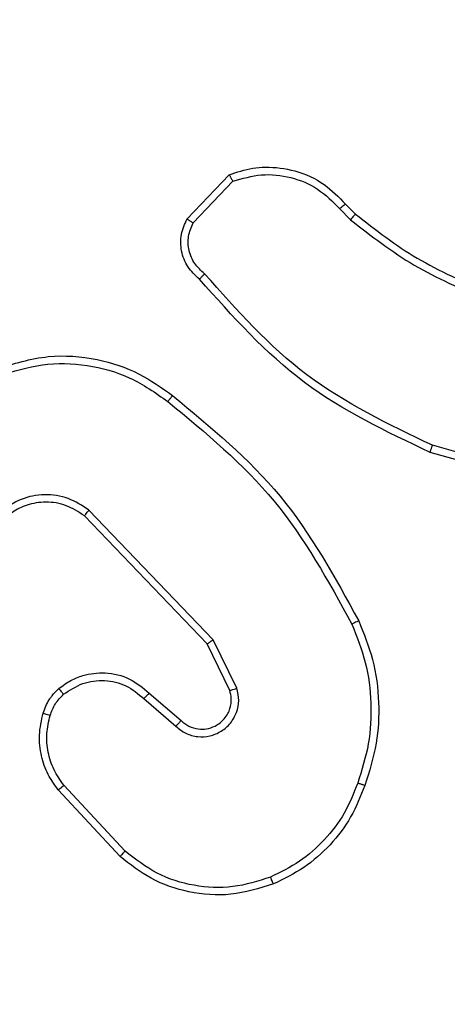
# Model space of a CAD drawing. Units: millimetres. Extents: x -505 to 5381, y 392 to 1295.
# Drawn here: x 296 to 297, y 892 to 894 of the extents above; entities that cross this region are included whole.
import ezdxf

# ---------------------------------------------------------------- set-up
doc = ezdxf.new("R2010")
doc.units = ezdxf.units.MM
doc.header["$LTSCALE"] = 50
doc.header["$PDSIZE"] = -1
doc.layers.add('VP-DIM', color=7, linetype='Continuous')
doc.layers.add('VP-EQ', color=7, linetype='Continuous', true_color=0x8a3492)
doc.dimstyles.get("Standard").update_dxf_attribs({"dimtxt": 14, "dimasz": 20, "dimexe": 20, "dimexo": 50, "dimgap": 20, "dimtad": 0, "dimdec": 0, "dimzin": 0, "dimdsep": 46, "dimtxsty": 'Standard', "dimcen": -0.09, "dimadec": 0, "dimazin": 0, "dimtfac": 1, "dimtdec": 4, "dimtofl": 0, "dimtmove": 0, "dimatfit": 3, "dimfxl": 70, "dimfxlon": 1, "dimtolj": 1, "dimtzin": 0, "dimarcsym": 0})

# ---------------------------------------------------------------- blocks, each defined once
blk = doc.blocks.new('*D630')
at = {"layer": 'Defpoints', "color": 0}
for p in [(802.356, 1209.4495), (802.356, 860.6219), (175.2485, 662.2772)]:
    blk.add_point(p, dxfattribs=at)
at = {"layer": 'VP-DIM', "color": 0, "lineweight": -2}
for p, q in [((175.2485, 1139.4495), (175.2485, 1229.4495)), ((802.356, 1139.4495), (802.356, 1229.4495)), ((195.2485, 1209.4495), (454.6908, 1209.4495)), ((782.356, 1209.4495), (532.0242, 1209.4495))]:
    blk.add_line(p, q, dxfattribs=at)
at = {"layer": 'VP-DIM', "color": 0}
for points in [[(195.2485, 1212.7829), (195.2485, 1206.1162), (175.2485, 1209.4495)], [(782.356, 1206.1162), (782.356, 1212.7829), (802.356, 1209.4495)]]:
    blk.add_solid(points, dxfattribs=at)
at = {"layer": 'VP-DIM', "color": 0, "insert": (493.3575, 1209.4495), "char_height": 14, "attachment_point": 5}
blk.add_mtext('\\A1;627', dxfattribs=at)
blk = doc.blocks.new('*D631')
at = {"layer": 'Defpoints', "color": 0}
for p in [(952.356, 1275.1833), (952.356, 846.1221), (25.26, 640.2445)]:
    blk.add_point(p, dxfattribs=at)
at = {"layer": 'VP-DIM', "color": 0, "lineweight": -2}
for p, q in [((25.26, 1205.1833), (25.26, 1295.1833)), ((952.356, 1205.1833), (952.356, 1295.1833)), ((45.26, 1275.1833), (452.4189, 1275.1833)), ((932.356, 1275.1833), (529.7523, 1275.1833))]:
    blk.add_line(p, q, dxfattribs=at)
at = {"layer": 'VP-DIM', "color": 0}
for points in [[(45.26, 1278.5166), (45.26, 1271.85), (25.26, 1275.1833)], [(932.356, 1271.85), (932.356, 1278.5166), (952.356, 1275.1833)]]:
    blk.add_solid(points, dxfattribs=at)
at = {"layer": 'VP-DIM', "color": 0, "insert": (491.0856, 1275.1833), "char_height": 14, "attachment_point": 5}
blk.add_mtext('\\A1;927', dxfattribs=at)
blk = doc.blocks.new('*D632')
at = {"layer": 'Defpoints', "color": 0}
for p in [(288.0184, 907.5186), (214.4079, 588.2842), (1155.2132, 588.2842)]:
    blk.add_point(p, dxfattribs=at)
at = {"layer": 'VP-DIM', "color": 0, "lineweight": -2}
for p, q in [((1085.2132, 907.5186), (1175.2132, 907.5186)), ((1155.2132, 887.5186), (1155.2132, 784.2347)), ((1155.2132, 608.2842), (1155.2132, 711.568)), ((1085.2132, 588.2842), (1175.2132, 588.2842))]:
    blk.add_line(p, q, dxfattribs=at)
at = {"layer": 'VP-DIM', "color": 0}
for points in [[(1158.5465, 887.5186), (1151.8798, 887.5186), (1155.2132, 907.5186)], [(1151.8798, 608.2842), (1158.5465, 608.2842), (1155.2132, 588.2842)]]:
    blk.add_solid(points, dxfattribs=at)
at = {"layer": 'VP-DIM', "color": 0, "insert": (1155.2132, 747.9014), "char_height": 14, "attachment_point": 5, "rotation": 90}
blk.add_mtext('\\A1;319', dxfattribs=at)
blk = doc.blocks.new('44')
at = {"color": 7, "linetype": 'Continuous', "lineweight": 25}
for p, q in [((7385.4873, 1560.4055), (7385.5999, 1560.5237)), ((7385.504, 1560.3948), (7385.6097, 1560.5062)), ((7385.8951, 1560.4326), (7385.924, 1560.4032)), ((7385.9107, 1560.4453), (7385.9371, 1560.4185)), ((7386.496, 1559.7006), (7386.1429, 1559.7999)), ((7386.4918, 1559.6812), (7386.1366, 1559.781)), ((7385.5569, 1559.2799), (7385.2253, 1559.6266)), ((7385.5409, 1559.2686), (7385.2129, 1559.6113)), ((7385.6204, 1559.15), (7385.5569, 1559.2799)), ((7385.6016, 1559.1441), (7385.5409, 1559.2686)), ((7385.3722, 1559.1224), (7385.4574, 1559.0485)), ((7385.3863, 1559.1373), (7385.4712, 1559.0635)), ((7385.3085, 1558.7003), (7385.1433, 1558.8784)), ((7385.3218, 1558.7146), (7385.1584, 1558.8906))]:
    blk.add_line(p, q, dxfattribs=at)
for points, knots in [([(7385.5999, 1560.5237), (7385.6205, 1560.5306), (7385.6522, 1560.5411), (7385.7119, 1560.5457), (7385.7787, 1560.5371), (7385.8545, 1560.5032), (7385.8927, 1560.4638), (7385.9107, 1560.4453)], [0, 0, 0, 0, 0.190203, 0.290683, 0.522292, 0.77516, 1, 1, 1, 1]), ([(7385.5999, 1560.5236), (7385.6, 1560.5234), (7385.6002, 1560.523), (7385.6018, 1560.5202), (7385.6036, 1560.5169), (7385.6054, 1560.5137), (7385.6074, 1560.5101), (7385.6089, 1560.5075), (7385.6097, 1560.5062)], [0, 0, 0, 0, 0.213445, 0.45031, 0.578434, 0.712892, 0.853496, 1, 1, 1, 1]), ([(7385.6097, 1560.5062), (7385.635, 1560.5135), (7385.6856, 1560.5283), (7385.7653, 1560.5196), (7385.8394, 1560.489), (7385.8765, 1560.4514), (7385.8951, 1560.4326)], [0, 0, 0, 0, 0.249988, 0.499952, 0.749764, 1, 1, 1, 1]), ([(7385.9107, 1560.4453), (7385.9105, 1560.4451), (7385.91, 1560.4447), (7385.9064, 1560.4418), (7385.9012, 1560.4376), (7385.8971, 1560.4343), (7385.8951, 1560.4326)], [0, 0, 0, 0, 0.250213, 0.499776, 0.75008, 1, 1, 1, 1]), ([(7385.5205, 1560.2443), (7385.5092, 1560.2548), (7385.4867, 1560.2756), (7385.4705, 1560.3191), (7385.469, 1560.3648), (7385.4812, 1560.392), (7385.4873, 1560.4055)], [0, 0, 0, 0, 0.2550238, 0.5066496, 0.7550356, 1, 1, 1, 1]), ([(7385.4873, 1560.4055), (7385.4875, 1560.4053), (7385.4879, 1560.4051), (7385.4906, 1560.4033), (7385.4937, 1560.4013), (7385.4967, 1560.3994), (7385.5002, 1560.3972), (7385.5027, 1560.3956), (7385.504, 1560.3948)], [0, 0, 0, 0, 0.215565, 0.453499, 0.580984, 0.714852, 0.854825, 1, 1, 1, 1]), ([(7385.9371, 1560.4185), (7385.9368, 1560.4182), (7385.9363, 1560.4176), (7385.9328, 1560.4136), (7385.9285, 1560.4085), (7385.9255, 1560.405), (7385.924, 1560.4032)], [0, 0, 0, 0, 0.2799711, 0.5588352, 0.7792377, 1, 1, 1, 1]), ([(7385.9371, 1560.4185), (7385.9908, 1560.3766), (7386.0993, 1560.2921), (7386.2259, 1560.2379), (7386.2898, 1560.2106)], [0, 0, 0, 0, 0.494706, 1, 1, 1, 1]), ([(7385.5343, 1560.2588), (7385.5247, 1560.2673), (7385.5056, 1560.2843), (7385.4908, 1560.3205), (7385.4886, 1560.3595), (7385.4988, 1560.383), (7385.504, 1560.3948)], [0, 0, 0, 0, 0.2499369, 0.4998731, 0.7496605, 1, 1, 1, 1]), ([(7385.924, 1560.4032), (7385.9793, 1560.3602), (7386.0899, 1560.2742), (7386.2187, 1560.2192), (7386.2831, 1560.1917)], [0, 0, 0, 0, 0.500008, 1, 1, 1, 1]), ([(7385.5205, 1560.2443), (7385.5206, 1560.2445), (7385.521, 1560.2449), (7385.5234, 1560.2474), (7385.5261, 1560.2502), (7385.5286, 1560.2528), (7385.5313, 1560.2557), (7385.5333, 1560.2577), (7385.5343, 1560.2588)], [0, 0, 0, 0, 0.228301, 0.469986, 0.596355, 0.727334, 0.861956, 1, 1, 1, 1]), ([(7386.1429, 1559.7999), (7386.026, 1559.8559), (7385.7923, 1559.9679), (7385.6203, 1560.1618), (7385.5343, 1560.2588)], [0, 0, 0, 0, 0.499988, 1, 1, 1, 1]), ([(7386.1366, 1559.781), (7386.0198, 1559.8366), (7385.7831, 1559.9492), (7385.6088, 1560.1451), (7385.5204, 1560.2443)], [0, 0, 0, 0, 0.493271, 1, 1, 1, 1]), ([(7384.9777, 1560.004), (7385.0236, 1560.0182), (7385.1114, 1560.0453), (7385.2442, 1560.0347), (7385.3583, 1559.9975), (7385.4196, 1559.9537), (7385.4486, 1559.933)], [0, 0, 0, 0, 0.286589, 0.548788, 0.786622, 1, 1, 1, 1]), ([(7384.9851, 1559.9855), (7385.0233, 1559.9976), (7385.0996, 1560.0219), (7385.2207, 1560.0181), (7385.3377, 1559.986), (7385.4033, 1559.94), (7385.4361, 1559.917)], [0, 0, 0, 0, 0.250014, 0.499982, 0.7499, 1, 1, 1, 1]), ([(7385.4361, 1559.917), (7385.4371, 1559.9182), (7385.439, 1559.9207), (7385.4416, 1559.9241), (7385.4438, 1559.927), (7385.4462, 1559.93), (7385.4481, 1559.9324), (7385.4484, 1559.9328), (7385.4486, 1559.933)], [0, 0, 0, 0, 0.1500785, 0.2928879, 0.4286952, 0.5571657, 0.7923021, 1, 1, 1, 1]), ([(7385.4486, 1559.933), (7385.5508, 1559.8485), (7385.7552, 1559.6796), (7385.8823, 1559.4469), (7385.9459, 1559.3305)], [0, 0, 0, 0, 0.500143, 1, 1, 1, 1]), ([(7385.4361, 1559.917), (7385.537, 1559.8335), (7385.7388, 1559.6665), (7385.8647, 1559.4367), (7385.9276, 1559.3218)], [0, 0, 0, 0, 0.5, 1, 1, 1, 1]), ([(7386.1366, 1559.781), (7386.1366, 1559.7812), (7386.1368, 1559.7816), (7386.1377, 1559.7845), (7386.1388, 1559.7879), (7386.14, 1559.7914), (7386.1414, 1559.7954), (7386.1424, 1559.7984), (7386.1429, 1559.7999)], [0, 0, 0, 0, 0.200829, 0.434144, 0.563634, 0.700727, 0.846574, 1, 1, 1, 1]), ([(7385.2253, 1559.6266), (7385.2073, 1559.6383), (7385.1714, 1559.6619), (7385.1067, 1559.671), (7385.0424, 1559.6595), (7385.0072, 1559.635), (7384.9896, 1559.6227)], [0, 0, 0, 0, 0.250282, 0.500013, 0.750013, 1, 1, 1, 1]), ([(7385.2129, 1559.6113), (7385.1973, 1559.6216), (7385.1662, 1559.6422), (7385.1113, 1559.6507), (7385.0685, 1559.6438), (7385.0325, 1559.6297), (7385.015, 1559.6166), (7385.0035, 1559.6081)], [0, 0, 0, 0, 0.244185, 0.489905, 0.713023, 0.810998, 1, 1, 1, 1]), ([(7385.2129, 1559.6113), (7385.2131, 1559.6116), (7385.2134, 1559.612), (7385.2163, 1559.6155), (7385.2204, 1559.6206), (7385.2236, 1559.6246), (7385.2253, 1559.6266)], [0, 0, 0, 0, 0.250498, 0.500329, 0.749813, 1, 1, 1, 1]), ([(7385.9459, 1559.3305), (7385.9456, 1559.3304), (7385.9451, 1559.3301), (7385.9409, 1559.328), (7385.9348, 1559.3252), (7385.93, 1559.3229), (7385.9276, 1559.3218)], [0, 0, 0, 0, 0.249998, 0.499872, 0.749978, 1, 1, 1, 1]), ([(7385.9459, 1559.3305), (7385.9597, 1559.2964), (7385.9879, 1559.2263), (7386.0022, 1559.1144), (7385.9968, 1558.9996), (7385.9741, 1558.9275), (7385.9624, 1558.8902)], [0, 0, 0, 0, 0.243436, 0.50003, 0.74204, 1, 1, 1, 1]), ([(7385.9276, 1559.3218), (7385.9411, 1559.2879), (7385.9681, 1559.2201), (7385.9813, 1559.1108), (7385.9762, 1559.0009), (7385.9543, 1558.9313), (7385.9433, 1558.8965)], [0, 0, 0, 0, 0.249949, 0.499987, 0.750028, 1, 1, 1, 1]), ([(7385.5409, 1559.2686), (7385.541, 1559.2687), (7385.5414, 1559.2689), (7385.5437, 1559.2706), (7385.5466, 1559.2726), (7385.5495, 1559.2747), (7385.553, 1559.2772), (7385.5556, 1559.279), (7385.5569, 1559.2799)], [0, 0, 0, 0, 0.194417, 0.425046, 0.554808, 0.693774, 0.842439, 1, 1, 1, 1]), ([(7385.1447, 1559.1494), (7385.1551, 1559.1571), (7385.1747, 1559.1717), (7385.2164, 1559.1882), (7385.2707, 1559.1946), (7385.3354, 1559.1797), (7385.3696, 1559.1512), (7385.3863, 1559.1373)], [0, 0, 0, 0, 0.1452752, 0.2760451, 0.5021092, 0.7563173, 1, 1, 1, 1]), ([(7385.1574, 1559.134), (7385.174, 1559.1449), (7385.2071, 1559.1668), (7385.2672, 1559.1741), (7385.3264, 1559.1607), (7385.3569, 1559.1352), (7385.3722, 1559.1224)], [0, 0, 0, 0, 0.249859, 0.499843, 0.749607, 1, 1, 1, 1]), ([(7385.1028, 1559.0836), (7385.1075, 1559.096), (7385.1126, 1559.1099), (7385.1224, 1559.1244), (7385.1301, 1559.1351), (7385.1384, 1559.1432), (7385.1447, 1559.1494)], [0, 0, 0, 0, 0.499483, 0.560141, 0.663836, 1, 1, 1, 1]), ([(7385.1447, 1559.1494), (7385.1449, 1559.1491), (7385.1452, 1559.1486), (7385.1481, 1559.145), (7385.1523, 1559.1399), (7385.1557, 1559.136), (7385.1574, 1559.134)], [0, 0, 0, 0, 0.249681, 0.499978, 0.749313, 1, 1, 1, 1]), ([(7385.4574, 1559.0485), (7385.466, 1559.0416), (7385.4832, 1559.0279), (7385.5157, 1559.0192), (7385.5488, 1559.0212), (7385.5796, 1559.0339), (7385.6047, 1559.0559), (7385.6209, 1559.0849), (7385.6275, 1559.1178), (7385.6228, 1559.1393), (7385.6204, 1559.15)], [0, 0, 0, 0, 0.125114, 0.250172, 0.374952, 0.500017, 0.624887, 0.749993, 0.874972, 1, 1, 1, 1]), ([(7385.4712, 1559.0635), (7385.4779, 1559.0581), (7385.4914, 1559.0471), (7385.5157, 1559.0403), (7385.54, 1559.0408), (7385.5649, 1559.0487), (7385.5845, 1559.0641), (7385.5964, 1559.0816), (7385.6039, 1559.0996), (7385.6071, 1559.1212), (7385.6033, 1559.137), (7385.6016, 1559.1441)], [0, 0, 0, 0, 0.121972, 0.248396, 0.350816, 0.467214, 0.61699, 0.696775, 0.769026, 0.89588, 1, 1, 1, 1]), ([(7385.6016, 1559.1441), (7385.602, 1559.1441), (7385.6026, 1559.1443), (7385.6068, 1559.1456), (7385.613, 1559.1476), (7385.6179, 1559.1492), (7385.6204, 1559.15)], [0, 0, 0, 0, 0.249771, 0.499806, 0.749308, 1, 1, 1, 1]), ([(7385.1216, 1559.0775), (7385.1256, 1559.0882), (7385.1336, 1559.1095), (7385.1495, 1559.1258), (7385.1574, 1559.134)], [0, 0, 0, 0, 0.499806, 1, 1, 1, 1]), ([(7385.3863, 1559.1373), (7385.3861, 1559.1371), (7385.3858, 1559.1368), (7385.3836, 1559.1345), (7385.381, 1559.1317), (7385.3784, 1559.129), (7385.3754, 1559.1259), (7385.3733, 1559.1236), (7385.3722, 1559.1224)], [0, 0, 0, 0, 0.2058417, 0.4405663, 0.5699944, 0.7057259, 0.8493235, 1, 1, 1, 1]), ([(7385.1433, 1558.8784), (7385.1336, 1558.8918), (7385.1137, 1558.9194), (7385.0964, 1558.9698), (7385.0899, 1559.0264), (7385.0984, 1559.0642), (7385.1028, 1559.0836)], [0, 0, 0, 0, 0.226398, 0.468536, 0.726389, 1, 1, 1, 1]), ([(7385.1028, 1559.0836), (7385.1031, 1559.0835), (7385.1037, 1559.0832), (7385.108, 1559.0817), (7385.1142, 1559.0798), (7385.1192, 1559.0783), (7385.1216, 1559.0775)], [0, 0, 0, 0, 0.250062, 0.500026, 0.749953, 1, 1, 1, 1]), ([(7385.1584, 1558.8906), (7385.1488, 1558.9041), (7385.1296, 1558.9312), (7385.1146, 1558.9791), (7385.1103, 1559.0291), (7385.1179, 1559.0614), (7385.1216, 1559.0775)], [0, 0, 0, 0, 0.250065, 0.499948, 0.74989, 1, 1, 1, 1]), ([(7385.4712, 1559.0635), (7385.4711, 1559.0634), (7385.471, 1559.0632), (7385.4694, 1559.0615), (7385.4671, 1559.059), (7385.4645, 1559.0561), (7385.4611, 1559.0526), (7385.4587, 1559.0499), (7385.4574, 1559.0485)], [0, 0, 0, 0, 0.155908, 0.374664, 0.507626, 0.655565, 0.820057, 1, 1, 1, 1]), ([(7385.1433, 1558.8784), (7385.1435, 1558.8786), (7385.144, 1558.8789), (7385.1475, 1558.8817), (7385.1525, 1558.8857), (7385.1565, 1558.889), (7385.1584, 1558.8906)], [0, 0, 0, 0, 0.250436, 0.499797, 0.74923, 1, 1, 1, 1]), ([(7385.9433, 1558.8965), (7385.9324, 1558.8691), (7385.9106, 1558.8142), (7385.8561, 1558.7437), (7385.79, 1558.684), (7385.7369, 1558.658), (7385.7104, 1558.645)], [0, 0, 0, 0, 0.2498831, 0.5000224, 0.750092, 1, 1, 1, 1]), ([(7385.9624, 1558.8902), (7385.951, 1558.8615), (7385.9282, 1558.8039), (7385.8714, 1558.7297), (7385.8018, 1558.6675), (7385.7461, 1558.6404), (7385.7183, 1558.6269)], [0, 0, 0, 0, 0.250013, 0.499967, 0.750015, 1, 1, 1, 1]), ([(7385.9624, 1558.8902), (7385.9621, 1558.8903), (7385.9616, 1558.8903), (7385.9587, 1558.8913), (7385.9551, 1558.8925), (7385.9517, 1558.8936), (7385.9477, 1558.895), (7385.9448, 1558.896), (7385.9433, 1558.8965)], [0, 0, 0, 0, 0.209425, 0.444718, 0.572934, 0.708661, 0.850643, 1, 1, 1, 1]), ([(7385.3085, 1558.7003), (7385.3087, 1558.7006), (7385.3092, 1558.701), (7385.3122, 1558.7042), (7385.3166, 1558.7089), (7385.32, 1558.7127), (7385.3218, 1558.7146)], [0, 0, 0, 0, 0.250557, 0.499902, 0.749094, 1, 1, 1, 1]), ([(7385.7183, 1558.6269), (7385.6805, 1558.6151), (7385.6068, 1558.5921), (7385.4928, 1558.6011), (7385.39, 1558.6359), (7385.3352, 1558.6792), (7385.3085, 1558.7003)], [0, 0, 0, 0, 0.268368, 0.524514, 0.768384, 1, 1, 1, 1]), ([(7385.7104, 1558.645), (7385.6772, 1558.6345), (7385.6107, 1558.6135), (7385.5052, 1558.6188), (7385.4043, 1558.6502), (7385.3493, 1558.6931), (7385.3218, 1558.7146)], [0, 0, 0, 0, 0.249971, 0.499973, 0.749898, 1, 1, 1, 1]), ([(7385.7183, 1558.6269), (7385.7181, 1558.6272), (7385.7178, 1558.6277), (7385.7159, 1558.6318), (7385.7134, 1558.6378), (7385.7114, 1558.6426), (7385.7104, 1558.645)], [0, 0, 0, 0, 0.250391, 0.499656, 0.749509, 1, 1, 1, 1])]:
    blk.add_open_spline(points, degree=3, knots=knots, dxfattribs=at)

msp = doc.modelspace()

# ---------------------------------------------------------------- block references
at = {"layer": 'VP-EQ'}
msp.add_blockref('44', (-7089.3926, -666.6779), dxfattribs=at)

# ---------------------------------------------------------------- dimensions: what is measured, and where the dimension line sits
at = {"layer": 'VP-DIM'}
for base, p1, p2, picture, middle in [((952.356, 1275.1833), (25.26, 640.2445), (952.356, 846.1221), '*D631', (491.0856, 1275.1833)), ((802.356, 1209.4495), (175.2485, 662.2772), (802.356, 860.6219), '*D630', (493.3575, 1209.4495))]:
    dim = msp.add_linear_dim(base=base, p1=p1, p2=p2, dimstyle='Standard', dxfattribs=at)
    dim.commit()
    dim.dimension.update_dxf_attribs({"geometry": picture, "text_midpoint": middle, "dimtype": 160})
dim = msp.add_linear_dim(base=(1155.2132, 588.2842), p1=(288.0184, 907.5186), p2=(214.4079, 588.2842), angle=90, dimstyle='Standard', dxfattribs=at)
dim.commit()
dim.dimension.update_dxf_attribs({"geometry": '*D632', "text_midpoint": (1155.2132, 747.9014), "dimtype": 160})

doc.saveas('drawing.dxf')
